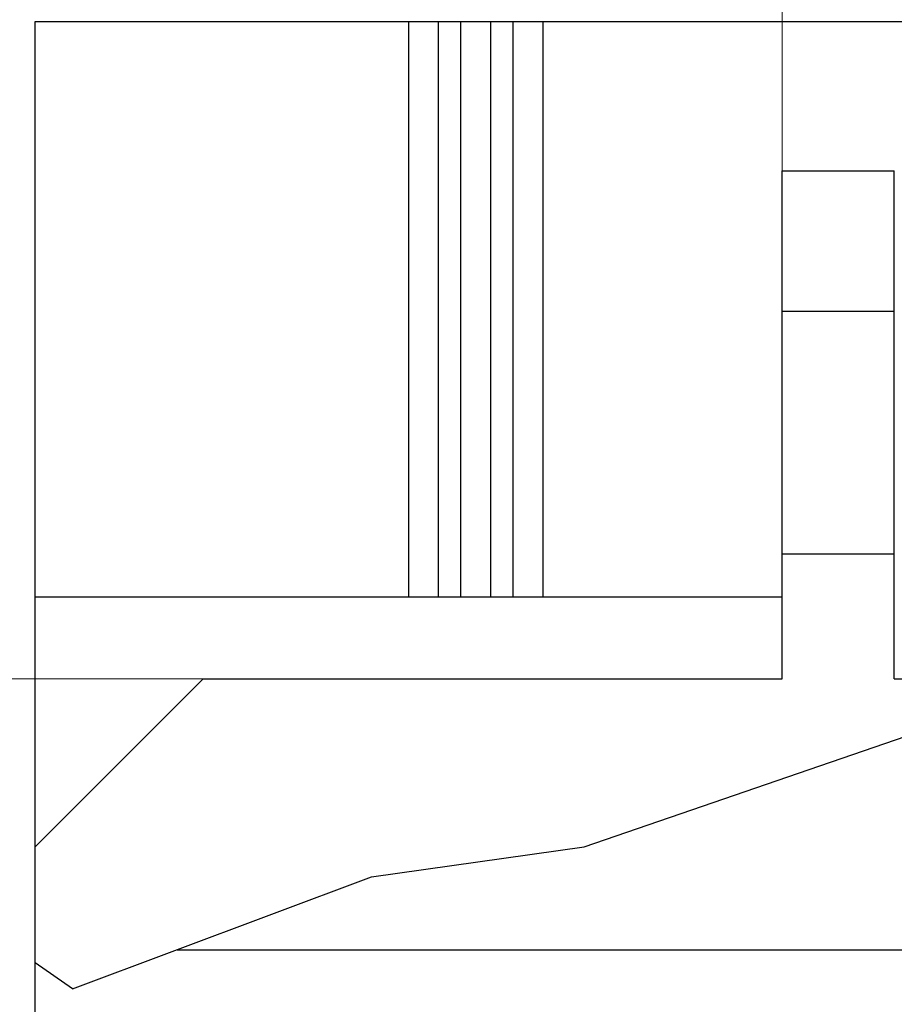
# Model space of a CAD drawing. Extents: x 10 to 831, y 10 to 584.
# Drawn here: x 366 to 389, y 404 to 430 of the extents above; entities that cross this region are included whole.
import ezdxf

# ---------------------------------------------------------------- set-up
doc = ezdxf.new("R2010")
doc.units = 0
doc.header["$LTSCALE"] = 5
doc.header["$MEASUREMENT"] = 0
doc.layers.add('11000_LEFT', color=7, linetype='CONTINUOUS')
doc.layers.add('11100_LEFT_DIM', color=7, linetype='CONTINUOUS')

msp = doc.modelspace()

# ---------------------------------------------------------------- linework, layer by layer
at = {"layer": '11000_LEFT', "color": 7, "linetype": 'Continuous', "lineweight": 25}
for p, q in [((366.361469, 429.942206), (410.961467, 429.942206)), ((366.361469, 300.142202), (366.361469, 429.942206)), ((376.361469, 414.542204), (376.361469, 429.942206)), ((377.161469, 414.542204), (377.161469, 429.942206)), ((377.761469, 414.542204), (377.761469, 429.942206)), ((378.561469, 414.542204), (378.561469, 429.942206)), ((379.161469, 414.542204), (379.161469, 429.942206)), ((379.961469, 414.542204), (379.961469, 429.942206)), ((386.361469, 425.942206), (389.361469, 425.942206)), ((386.361469, 412.342203), (386.361469, 425.942206)), ((389.361469, 412.342203), (389.361469, 425.942206)), ((386.361469, 422.192206), (389.361469, 422.192206)), ((386.361469, 415.692206), (389.361469, 415.692206)), ((366.361469, 414.542204), (386.361475, 414.542204)), ((366.361469, 407.842203), (370.861469, 412.342203)), ((370.861469, 412.342203), (386.361469, 412.342203)), ((389.361469, 412.342203), (390.819185, 412.342203)), ((381.061469, 407.841925), (390.361469, 411.041926)), ((375.361469, 407.041926), (381.061469, 407.841925)), ((367.361469, 404.041926), (375.361469, 407.041926)), ((370.16221, 405.092203), (397.361469, 405.092203)), ((367.361469, 404.041926), (366.361469, 404.741926))]:
    msp.add_line(p, q, dxfattribs=at)
at = {"layer": '11100_LEFT_DIM', "color": 7, "linetype": 'Continuous', "lineweight": 13}
for p, q in [((386.361469, 455.637619), (386.361469, 418.942204)), ((386.361469, 412.342204), (350.893578, 412.342204))]:
    msp.add_line(p, q, dxfattribs=at)

doc.saveas('drawing.dxf')
